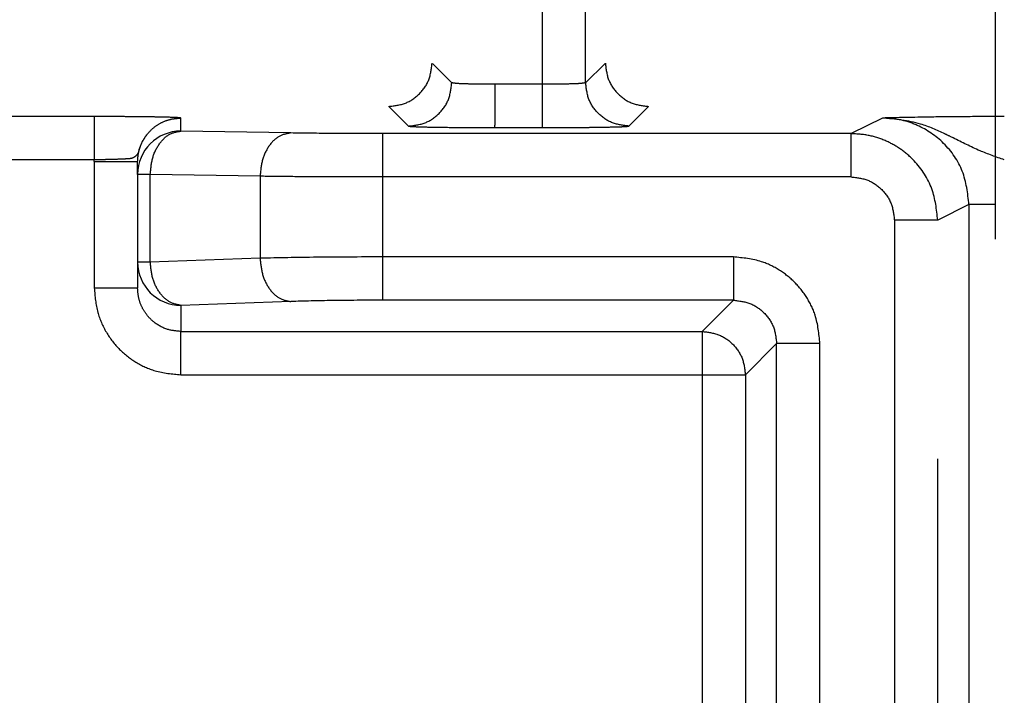
# Model space of a CAD drawing. Units: millimetres. Extents: x 0 to 518, y -251 to 0.
# Drawn here: x 48 to 49, y -134 to -133 of the extents above; entities that cross this region are included whole.
import ezdxf

# ---------------------------------------------------------------- set-up
doc = ezdxf.new("R2010")
doc.units = ezdxf.units.MM
doc.header["$MEASUREMENT"] = 0
for name, pattern in [('AI-Linetype-1004', [1.477731, 0.738866, -0.738866]), ('AI-Linetype-1005', [1.477731, 0.738866, -0.738866]), ('AI-Linetype-1006', [1.477731, 0.738866, -0.738866]), ('AI-Linetype-1007', [1.477731, 0.738866, -0.738866]), ('AI-Linetype-1024', [1.477731, 0.738866, -0.738866]), ('AI-Linetype-1025', [1.477731, 0.738866, -0.738866]), ('AI-Linetype-1026', [1.477731, 0.738866, -0.738866]), ('AI-Linetype-1027', [1.477731, 0.738866, -0.738866]), ('AI-Linetype-223', [1.477731, 0.738866, -0.738866]), ('AI-Linetype-226', [1.477731, 0.738866, -0.738866]), ('AI-Linetype-236', [1.477731, 0.738866, -0.738866]), ('AI-Linetype-238', [1.477731, 0.738866, -0.738866]), ('AI-Linetype-245', [1.477731, 0.738866, -0.738866]), ('AI-Linetype-246', [1.477731, 0.738866, -0.738866]), ('AI-Linetype-247', [1.477731, 0.738866, -0.738866]), ('AI-Linetype-306', [1.477731, 0.738866, -0.738866]), ('AI-Linetype-442', [1.477731, 0.738866, -0.738866]), ('AI-Linetype-469', [1.477731, 0.738866, -0.738866]), ('AI-Linetype-470', [1.477731, 0.738866, -0.738866]), ('AI-Linetype-476', [1.477731, 0.738866, -0.738866]), ('AI-Linetype-494', [1.477731, 0.738866, -0.738866]), ('AI-Linetype-495', [1.477731, 0.738866, -0.738866]), ('AI-Linetype-496', [1.477731, 0.738866, -0.738866]), ('AI-Linetype-497', [1.477731, 0.738866, -0.738866]), ('AI-Linetype-506', [1.477731, 0.738866, -0.738866]), ('AI-Linetype-507', [1.477731, 0.738866, -0.738866]), ('AI-Linetype-514', [1.477731, 0.738866, -0.738866]), ('AI-Linetype-515', [1.477731, 0.738866, -0.738866]), ('AI-Linetype-524', [1.477731, 0.738866, -0.738866]), ('AI-Linetype-525', [1.477731, 0.738866, -0.738866]), ('AI-Linetype-635', [1.477731, 0.738866, -0.738866]), ('AI-Linetype-637', [1.477731, 0.738866, -0.738866]), ('AI-Linetype-708', [1.477731, 0.738866, -0.738866]), ('AI-Linetype-709', [1.477731, 0.738866, -0.738866]), ('AI-Linetype-710', [1.477731, 0.738866, -0.738866]), ('AI-Linetype-711', [1.477731, 0.738866, -0.738866]), ('AI-Linetype-750', [1.477731, 0.738866, -0.738866]), ('AI-Linetype-758', [1.477731, 0.738866, -0.738866]), ('AI-Linetype-759', [1.477731, 0.738866, -0.738866]), ('AI-Linetype-760', [1.477731, 0.738866, -0.738866]), ('AI-Linetype-761', [1.477731, 0.738866, -0.738866]), ('AI-Linetype-766', [1.477731, 0.738866, -0.738866]), ('AI-Linetype-767', [1.477731, 0.738866, -0.738866]), ('AI-Linetype-768', [1.477731, 0.738866, -0.738866]), ('AI-Linetype-769', [1.477731, 0.738866, -0.738866]), ('AI-Linetype-780', [1.477731, 0.738866, -0.738866]), ('AI-Linetype-781', [1.477731, 0.738866, -0.738866]), ('AI-Linetype-782', [1.477731, 0.738866, -0.738866]), ('AI-Linetype-788', [1.477731, 0.738866, -0.738866]), ('AI-Linetype-789', [1.477731, 0.738866, -0.738866]), ('AI-Linetype-790', [1.477731, 0.738866, -0.738866]), ('AI-Linetype-792', [1.477731, 0.738866, -0.738866]), ('AI-Linetype-793', [1.477731, 0.738866, -0.738866]), ('AI-Linetype-798', [1.477731, 0.738866, -0.738866]), ('AI-Linetype-799', [1.477731, 0.738866, -0.738866]), ('AI-Linetype-810', [1.477731, 0.738866, -0.738866]), ('AI-Linetype-812', [1.477731, 0.738866, -0.738866]), ('AI-Linetype-813', [1.477731, 0.738866, -0.738866]), ('AI-Linetype-828', [1.477731, 0.738866, -0.738866]), ('AI-Linetype-829', [1.477731, 0.738866, -0.738866]), ('AI-Linetype-866', [1.477731, 0.738866, -0.738866]), ('AI-Linetype-867', [1.477731, 0.738866, -0.738866]), ('AI-Linetype-868', [1.477731, 0.738866, -0.738866]), ('AI-Linetype-869', [1.477731, 0.738866, -0.738866]), ('AI-Linetype-871', [1.477731, 0.738866, -0.738866]), ('AI-Linetype-872', [1.477731, 0.738866, -0.738866]), ('AI-Linetype-873', [1.477731, 0.738866, -0.738866]), ('AI-Linetype-874', [1.477731, 0.738866, -0.738866]), ('AI-Linetype-875', [1.477731, 0.738866, -0.738866]), ('AI-Linetype-886', [1.477731, 0.738866, -0.738866]), ('AI-Linetype-888', [1.477731, 0.738866, -0.738866]), ('AI-Linetype-889', [1.477731, 0.738866, -0.738866]), ('AI-Linetype-890', [1.477731, 0.738866, -0.738866]), ('AI-Linetype-902', [1.477731, 0.738866, -0.738866]), ('AI-Linetype-917', [1.477731, 0.738866, -0.738866]), ('AI-Linetype-918', [1.477731, 0.738866, -0.738866]), ('AI-Linetype-919', [1.477731, 0.738866, -0.738866]), ('AI-Linetype-926', [1.477731, 0.738866, -0.738866]), ('AI-Linetype-927', [1.477731, 0.738866, -0.738866]), ('AI-Linetype-928', [1.477731, 0.738866, -0.738866]), ('AI-Linetype-933', [1.477731, 0.738866, -0.738866]), ('AI-Linetype-942', [1.477731, 0.738866, -0.738866]), ('AI-Linetype-943', [1.477731, 0.738866, -0.738866]), ('AI-Linetype-947', [1.477731, 0.738866, -0.738866]), ('AI-Linetype-948', [1.477731, 0.738866, -0.738866]), ('AI-Linetype-950', [1.477731, 0.738866, -0.738866]), ('AI-Linetype-952', [1.477731, 0.738866, -0.738866]), ('AI-Linetype-953', [1.477731, 0.738866, -0.738866]), ('AI-Linetype-954', [1.477731, 0.738866, -0.738866]), ('AI-Linetype-969', [1.477731, 0.738866, -0.738866]), ('AI-Linetype-970', [1.477731, 0.738866, -0.738866]), ('AI-Linetype-971', [1.477731, 0.738866, -0.738866]), ('AI-Linetype-972', [1.477731, 0.738866, -0.738866]), ('AI-Linetype-973', [1.477731, 0.738866, -0.738866]), ('AI-Linetype-974', [1.477731, 0.738866, -0.738866]), ('AI-Linetype-990', [1.477731, 0.738866, -0.738866]), ('AI-Linetype-991', [1.477731, 0.738866, -0.738866]), ('AI-Linetype-992', [1.477731, 0.738866, -0.738866])]:
    doc.linetypes.add(name, pattern=pattern)
doc.layers.add('Layer 1', color=7, linetype='Continuous', lineweight=0)

msp = doc.modelspace()

# ---------------------------------------------------------------- linework, layer by layer
at = {"layer": 'Layer 1', "color": 0, "linetype": 'AI-Linetype-306', "lineweight": 25}
msp.add_line((49.25062, -113.22059), (49.25062, -201.29528), dxfattribs=at)
at = {"layer": 'Layer 1', "color": 0, "linetype": 'AI-Linetype-708', "lineweight": 25}
msp.add_line((48.74882, -131.81329), (48.74882, -133.02557), dxfattribs=at)
at = {"layer": 'Layer 1', "color": 0, "linetype": 'AI-Linetype-709', "lineweight": 25}
msp.add_line((48.78881, -131.81192), (48.78881, -133.02694), dxfattribs=at)
at = {"layer": 'Layer 1', "color": 0, "linetype": 'AI-Linetype-710', "lineweight": 25}
msp.add_line((48.83249, -133.02694), (48.83249, -131.81192), dxfattribs=at)
at = {"layer": 'Layer 1', "color": 0, "linetype": 'AI-Linetype-711', "lineweight": 25}
msp.add_line((48.87248, -133.02557), (48.87248, -131.81329), dxfattribs=at)
at = {"layer": 'Layer 1', "color": 0, "linetype": 'AI-Linetype-238', "lineweight": 25}
msp.add_line((48.73093, -133.00768), (48.74882, -133.02557), dxfattribs=at)
at = {"layer": 'Layer 1', "color": 0, "linetype": 'AI-Linetype-236', "lineweight": 25}
msp.add_line((48.87248, -133.02557), (48.89037, -133.00768), dxfattribs=at)
at = {"layer": 'Layer 1', "color": 0, "linetype": 'AI-Linetype-766', "lineweight": 25}
msp.add_line((48.74912, -133.02557), (48.74882, -133.02557), dxfattribs=at)
at = {"layer": 'Layer 1', "color": 0, "linetype": 'AI-Linetype-750', "lineweight": 25}
msp.add_line((48.83249, -133.02694), (48.78881, -133.02694), dxfattribs=at)
at = {"layer": 'Layer 1', "color": 0, "linetype": 'AI-Linetype-760', "lineweight": 25}
msp.add_line((48.87248, -133.02557), (48.87218, -133.02557), dxfattribs=at)
at = {"layer": 'Layer 1', "color": 0, "linetype": 'AI-Linetype-871', "lineweight": 25}
msp.add_line((48.69066, -133.04739), (48.70883, -133.06556), dxfattribs=at)
at = {"layer": 'Layer 1', "color": 0, "linetype": 'AI-Linetype-247', "lineweight": 25}
msp.add_line((48.91247, -133.06556), (48.93036, -133.04767), dxfattribs=at)
at = {"layer": 'Layer 1', "color": 0, "linetype": 'AI-Linetype-869', "lineweight": 25}
msp.add_line((48.41869, -133.05676), (47.56135, -133.05676), dxfattribs=at)
at = {"layer": 'Layer 1', "color": 0, "linetype": 'AI-Linetype-867', "lineweight": 25}
msp.add_line((48.49867, -133.07016), (48.49867, -133.05814), dxfattribs=at)
at = {"layer": 'Layer 1', "color": 0, "linetype": 'AI-Linetype-917', "lineweight": 25}
msp.add_line((49.14648, -133.05813), (49.11765, -133.07254), dxfattribs=at)
at = {"layer": 'Layer 1', "color": 0, "linetype": 'AI-Linetype-866', "lineweight": 25}
msp.add_line((48.60008, -133.07193), (48.49867, -133.07016), dxfattribs=at)
at = {"layer": 'Layer 1', "color": 0, "linetype": 'AI-Linetype-942', "lineweight": 25}
msp.add_line((49.11765, -133.07254), (48.68493, -133.07254), dxfattribs=at)
at = {"layer": 'Layer 1', "color": 0, "linetype": 'AI-Linetype-873', "lineweight": 25}
msp.add_line((48.78849, -133.06692), (48.83249, -133.06693), dxfattribs=at)
at = {"layer": 'Layer 1', "color": 0, "linetype": 'AI-Linetype-442', "lineweight": 25}
msp.add_line((48.41869, -133.09675), (47.55998, -133.09675), dxfattribs=at)
at = {"layer": 'Layer 1', "color": 0, "linetype": 'AI-Linetype-507', "lineweight": 25}
msp.add_line((48.41867, -133.09815), (48.41869, -133.09675), dxfattribs=at)
at = {"layer": 'Layer 1', "color": 0, "linetype": 'AI-Linetype-496', "lineweight": 25}
msp.add_line((48.41867, -133.09815), (48.41867, -133.21518), dxfattribs=at)
at = {"layer": 'Layer 1', "color": 0, "linetype": 'AI-Linetype-506', "lineweight": 25}
msp.add_line((48.41867, -133.09815), (48.45867, -133.09815), dxfattribs=at)
at = {"layer": 'Layer 1', "color": 0, "linetype": 'AI-Linetype-780', "lineweight": 25}
msp.add_line((48.45867, -133.11015), (48.45867, -133.09815), dxfattribs=at)
at = {"layer": 'Layer 1', "color": 0, "linetype": 'AI-Linetype-790', "lineweight": 25}
msp.add_line((48.45867, -133.11015), (48.45867, -133.19118), dxfattribs=at)
at = {"layer": 'Layer 1', "color": 0, "linetype": 'AI-Linetype-812', "lineweight": 25}
msp.add_line((48.47039, -133.19118), (48.47039, -133.11015), dxfattribs=at)
at = {"layer": 'Layer 1', "color": 0, "linetype": 'AI-Linetype-813', "lineweight": 25}
msp.add_line((48.5718, -133.11192), (48.47039, -133.11015), dxfattribs=at)
at = {"layer": 'Layer 1', "color": 0, "linetype": 'AI-Linetype-991', "lineweight": 25}
msp.add_line((48.5718, -133.11192), (48.5718, -133.18763), dxfattribs=at)
at = {"layer": 'Layer 1', "color": 0, "linetype": 'AI-Linetype-970', "lineweight": 25}
msp.add_line((49.11765, -133.11253), (48.68493, -133.11253), dxfattribs=at)
at = {"layer": 'Layer 1', "color": 0, "linetype": 'AI-Linetype-990', "lineweight": 25}
msp.add_line((48.68493, -133.11253), (48.68493, -133.18641), dxfattribs=at)
at = {"layer": 'Layer 1', "color": 0, "linetype": 'AI-Linetype-919', "lineweight": 25}
msp.add_line((49.2265, -133.13808), (49.19763, -133.15251), dxfattribs=at)
at = {"layer": 'Layer 1', "color": 0, "linetype": 'AI-Linetype-902', "lineweight": 25}
msp.add_line((49.2265, -133.13808), (49.2265, -133.97149), dxfattribs=at)
at = {"layer": 'Layer 1', "color": 0, "linetype": 'AI-Linetype-972', "lineweight": 25}
msp.add_line((49.15765, -133.15251), (49.15765, -134.11174), dxfattribs=at)
at = {"layer": 'Layer 1', "color": 0, "linetype": 'AI-Linetype-948', "lineweight": 25}
msp.add_line((49.19763, -134.11174), (49.19763, -133.15251), dxfattribs=at)
at = {"layer": 'Layer 1', "color": 0, "linetype": 'AI-Linetype-789', "lineweight": 25}
msp.add_line((48.45867, -133.19118), (48.45867, -133.21518), dxfattribs=at)
at = {"layer": 'Layer 1', "color": 0, "linetype": 'AI-Linetype-828', "lineweight": 25}
msp.add_line((48.5718, -133.18763), (48.47039, -133.19118), dxfattribs=at)
at = {"layer": 'Layer 1', "color": 0, "linetype": 'AI-Linetype-973', "lineweight": 25}
msp.add_line((49.00888, -133.18641), (48.68493, -133.18641), dxfattribs=at)
at = {"layer": 'Layer 1', "color": 0, "linetype": 'AI-Linetype-890', "lineweight": 25}
msp.add_line((48.60008, -133.22761), (48.49867, -133.23115), dxfattribs=at)
at = {"layer": 'Layer 1', "color": 0, "linetype": 'AI-Linetype-974', "lineweight": 25}
msp.add_line((49.00888, -133.22638), (48.68493, -133.22638), dxfattribs=at)
at = {"layer": 'Layer 1', "color": 0, "linetype": 'AI-Linetype-928', "lineweight": 25}
msp.add_line((49.00888, -133.22638), (48.98001, -133.25525), dxfattribs=at)
at = {"layer": 'Layer 1', "color": 0, "linetype": 'AI-Linetype-889', "lineweight": 25}
msp.add_line((48.49867, -133.23115), (48.49867, -133.25525), dxfattribs=at)
at = {"layer": 'Layer 1', "color": 0, "linetype": 'AI-Linetype-495', "lineweight": 25}
msp.add_line((48.49867, -133.29522), (48.49867, -133.25525), dxfattribs=at)
at = {"layer": 'Layer 1', "color": 0, "linetype": 'AI-Linetype-888', "lineweight": 25}
msp.add_line((48.49867, -133.25525), (48.98001, -133.25525), dxfattribs=at)
at = {"layer": 'Layer 1', "color": 0, "linetype": 'AI-Linetype-926', "lineweight": 25}
msp.add_line((49.01999, -133.29522), (49.04886, -133.26635), dxfattribs=at)
at = {"layer": 'Layer 1', "color": 0, "linetype": 'AI-Linetype-950', "lineweight": 25}
msp.add_line((49.04886, -134.00036), (49.04886, -133.26635), dxfattribs=at)
at = {"layer": 'Layer 1', "color": 0, "linetype": 'AI-Linetype-969', "lineweight": 25}
msp.add_line((49.08883, -134.00036), (49.08883, -133.26635), dxfattribs=at)
at = {"layer": 'Layer 1', "color": 0, "linetype": 'AI-Linetype-470', "lineweight": 25}
msp.add_line((48.49867, -133.29522), (48.98001, -133.29522), dxfattribs=at)
at = {"layer": 'Layer 1', "color": 0, "linetype": 'AI-Linetype-469', "lineweight": 25}
msp.add_line((48.98001, -133.29522), (48.98001, -133.97149), dxfattribs=at)
at = {"layer": 'Layer 1', "color": 0, "linetype": 'AI-Linetype-886', "lineweight": 25}
msp.add_line((49.01999, -133.29522), (49.01999, -133.97149), dxfattribs=at)
at = {"layer": 'Layer 1', "color": 0, "linetype": 'AI-Linetype-637', "lineweight": 25}
msp.add_open_spline([(48.69066, -133.04739), (48.6959, -133.04679), (48.70114, -133.04619), (48.70597, -133.04435), (48.71079, -133.0425), (48.7152, -133.03942), (48.71894, -133.03568), (48.72269, -133.03194), (48.72577, -133.02753), (48.72761, -133.02271), (48.72945, -133.01788), (48.73005, -133.01264), (48.73066, -133.0074)], degree=3, knots=[0, 0, 0, 0, 1, 1, 1, 2, 2, 2, 3, 3, 3, 4, 4, 4, 4], dxfattribs=at)
at = {"layer": 'Layer 1', "color": 0, "linetype": 'AI-Linetype-635', "lineweight": 25}
msp.add_open_spline([(48.89065, -133.0074), (48.89125, -133.01264), (48.89185, -133.01788), (48.89369, -133.0227), (48.89553, -133.02753), (48.89861, -133.03193), (48.90236, -133.03568), (48.9061, -133.03942), (48.91051, -133.0425), (48.91533, -133.04435), (48.92016, -133.04619), (48.9254, -133.04679), (48.93064, -133.04739)], degree=3, knots=[0, 0, 0, 0, 1, 1, 1, 2, 2, 2, 3, 3, 3, 4, 4, 4, 4], dxfattribs=at)
at = {"layer": 'Layer 1', "color": 0, "linetype": 'AI-Linetype-769', "lineweight": 25}
msp.add_open_spline([(48.70883, -133.06556), (48.71407, -133.06495), (48.71931, -133.06435), (48.72413, -133.06251), (48.72895, -133.06067), (48.73336, -133.05758), (48.7371, -133.05384), (48.74085, -133.0501), (48.74393, -133.04569), (48.74577, -133.04087), (48.74761, -133.03604), (48.74822, -133.0308), (48.74882, -133.02557)], degree=3, knots=[0, 0, 0, 0, 1, 1, 1, 2, 2, 2, 3, 3, 3, 4, 4, 4, 4], dxfattribs=at)
at = {"layer": 'Layer 1', "color": 0, "linetype": 'AI-Linetype-767', "lineweight": 25}
msp.add_open_spline([(48.78881, -133.02694), (48.78354, -133.02692), (48.77828, -133.0269), (48.77343, -133.02685), (48.76885, -133.02679), (48.76465, -133.02671), (48.76104, -133.02659), (48.75764, -133.02648), (48.75476, -133.02635), (48.75284, -133.02617), (48.75104, -133.02599), (48.75008, -133.02578), (48.74912, -133.02557)], degree=3, knots=[0, 0, 0, 0, 1, 1, 1, 2, 2, 2, 3, 3, 3, 4, 4, 4, 4], dxfattribs=at)
at = {"layer": 'Layer 1', "color": 0, "linetype": 'AI-Linetype-768', "lineweight": 25}
msp.add_open_spline([(48.78849, -133.06692), (48.78861, -133.06631), (48.78872, -133.06569), (48.78878, -133.06399), (48.78881, -133.06303), (48.78883, -133.06174), (48.78884, -133.06025), (48.78884, -133.05866), (48.78884, -133.05685), (48.78883, -133.05481), (48.78882, -133.05242), (48.78881, -133.04972), (48.7888, -133.04683), (48.78879, -133.04437), (48.78878, -133.04178), (48.78878, -133.03908), (48.78878, -133.03517), (48.7888, -133.03105), (48.78881, -133.02694)], degree=3, knots=[0, 0, 0, 0, 1, 1, 1, 2, 2, 2, 3, 3, 3, 4, 4, 4, 5, 5, 5, 6, 6, 6, 6], dxfattribs=at)
at = {"layer": 'Layer 1', "color": 0, "linetype": 'AI-Linetype-759', "lineweight": 25}
msp.add_open_spline([(48.87218, -133.02557), (48.87123, -133.02578), (48.87027, -133.02599), (48.86847, -133.02617), (48.86654, -133.02635), (48.86367, -133.02648), (48.86026, -133.02659), (48.85665, -133.02671), (48.85245, -133.02679), (48.84787, -133.02685), (48.84303, -133.0269), (48.83776, -133.02692), (48.83249, -133.02694)], degree=3, knots=[0, 0, 0, 0, 1, 1, 1, 2, 2, 2, 3, 3, 3, 4, 4, 4, 4], dxfattribs=at)
at = {"layer": 'Layer 1', "color": 0, "linetype": 'AI-Linetype-758', "lineweight": 25}
msp.add_open_spline([(48.83249, -133.06693), (48.83249, -133.06624), (48.83249, -133.06556), (48.83249, -133.06367), (48.83249, -133.06178), (48.83249, -133.05868), (48.83249, -133.05495), (48.83249, -133.05122), (48.83249, -133.04684), (48.83249, -133.04207), (48.83249, -133.03729), (48.83249, -133.03212), (48.83249, -133.02694)], degree=3, knots=[0, 0, 0, 0, 1, 1, 1, 2, 2, 2, 3, 3, 3, 4, 4, 4, 4], dxfattribs=at)
at = {"layer": 'Layer 1', "color": 0, "linetype": 'AI-Linetype-761', "lineweight": 25}
msp.add_open_spline([(48.91247, -133.06556), (48.90723, -133.06495), (48.90199, -133.06435), (48.89717, -133.06251), (48.89235, -133.06067), (48.88794, -133.05758), (48.8842, -133.05384), (48.88045, -133.0501), (48.87737, -133.04569), (48.87553, -133.04087), (48.87369, -133.03604), (48.87308, -133.0308), (48.87248, -133.02557)], degree=3, knots=[0, 0, 0, 0, 1, 1, 1, 2, 2, 2, 3, 3, 3, 4, 4, 4, 4], dxfattribs=at)
at = {"layer": 'Layer 1', "color": 0, "linetype": 'AI-Linetype-515', "lineweight": 25}
msp.add_open_spline([(48.41869, -133.05676), (48.41869, -133.05744), (48.41869, -133.05811), (48.41869, -133.06), (48.41869, -133.06189), (48.41869, -133.06498), (48.41869, -133.06872), (48.41869, -133.07245), (48.41869, -133.07683), (48.41869, -133.0816), (48.41869, -133.08638), (48.41869, -133.09157), (48.41869, -133.09675)], degree=3, knots=[0, 0, 0, 0, 1, 1, 1, 2, 2, 2, 3, 3, 3, 4, 4, 4, 4], dxfattribs=at)
at = {"layer": 'Layer 1', "color": 0, "linetype": 'AI-Linetype-868', "lineweight": 25}
msp.add_open_spline([(48.49867, -133.05814), (48.49769, -133.05798), (48.49671, -133.05781), (48.49354, -133.05765), (48.49037, -133.0575), (48.48501, -133.05735), (48.47861, -133.05723), (48.47485, -133.05716), (48.47073, -133.05709), (48.46623, -133.05703), (48.46166, -133.05698), (48.45669, -133.05693), (48.45151, -133.05689), (48.44632, -133.05685), (48.44091, -133.05681), (48.43537, -133.05679), (48.4299, -133.05677), (48.42429, -133.05676), (48.41869, -133.05676)], degree=3, knots=[0, 0, 0, 0, 1, 1, 1, 2, 2, 2, 3, 3, 3, 4, 4, 4, 5, 5, 5, 6, 6, 6, 6], dxfattribs=at)
at = {"layer": 'Layer 1', "color": 0, "linetype": 'AI-Linetype-782', "lineweight": 25}
msp.add_open_spline([(48.46665, -133.07417), (48.46867, -133.07181), (48.47069, -133.06946), (48.47302, -133.06745), (48.47535, -133.06543), (48.47799, -133.06376), (48.48077, -133.06237), (48.48354, -133.06098), (48.48646, -133.05987), (48.48947, -133.05921), (48.49248, -133.05856), (48.49557, -133.05835), (48.49867, -133.05814)], degree=3, knots=[0, 0, 0, 0, 1, 1, 1, 2, 2, 2, 3, 3, 3, 4, 4, 4, 4], dxfattribs=at)
at = {"layer": 'Layer 1', "color": 0, "linetype": 'AI-Linetype-875', "lineweight": 25}
msp.add_open_spline([(49.25912, -133.05676), (49.24775, -133.05678), (49.23637, -133.0568), (49.22567, -133.05687), (49.21349, -133.05694), (49.20219, -133.05706), (49.19219, -133.05721), (49.17411, -133.05747), (49.16029, -133.0578), (49.14648, -133.05813)], degree=3, knots=[0, 0, 0, 0, 1, 1, 1, 2, 2, 2, 3, 3, 3, 3], dxfattribs=at)
at = {"layer": 'Layer 1', "color": 0, "linetype": 'AI-Linetype-476', "lineweight": 25}
msp.add_open_spline([(49.25912, -133.09675), (49.25152, -133.09406), (49.24392, -133.09136), (49.23673, -133.08834), (49.22804, -133.08469), (49.21996, -133.08057), (49.21186, -133.07654), (49.20783, -133.07452), (49.20603, -133.07364), (49.20422, -133.07277), (49.19699, -133.06929), (49.18957, -133.06596), (49.18186, -133.06368), (49.17048, -133.06032), (49.15848, -133.05922), (49.14648, -133.05813)], degree=3, knots=[0, 0, 0, 0, 1, 1, 1, 2, 2, 2, 3, 3, 3, 4, 4, 4, 5, 5, 5, 5], dxfattribs=at)
at = {"layer": 'Layer 1', "color": 0, "linetype": 'AI-Linetype-918', "lineweight": 25}
msp.add_open_spline([(49.2265, -133.13808), (49.22529, -133.12756), (49.22407, -133.11704), (49.22035, -133.10733), (49.21667, -133.0977), (49.21052, -133.08887), (49.20306, -133.08152), (49.19599, -133.07456), (49.18775, -133.06894), (49.17875, -133.06491), (49.17383, -133.06271), (49.16867, -133.06098), (49.16341, -133.05993), (49.15785, -133.05883), (49.15216, -133.05848), (49.14648, -133.05813)], degree=3, knots=[0, 0, 0, 0, 1, 1, 1, 2, 2, 2, 3, 3, 3, 4, 4, 4, 5, 5, 5, 5], dxfattribs=at)
at = {"layer": 'Layer 1', "color": 0, "linetype": 'AI-Linetype-792', "lineweight": 25}
msp.add_open_spline([(48.49867, -133.07016), (48.47658, -133.07015), (48.45868, -133.08805), (48.45867, -133.11014)], degree=3, dxfattribs=at)
at = {"layer": 'Layer 1', "color": 0, "linetype": 'AI-Linetype-810', "lineweight": 25}
msp.add_open_spline([(48.47039, -133.11015), (48.47085, -133.10495), (48.47131, -133.09975), (48.47264, -133.09496), (48.47396, -133.09016), (48.47615, -133.08578), (48.47879, -133.08204), (48.48144, -133.0783), (48.48454, -133.07521), (48.48793, -133.07334), (48.49131, -133.07146), (48.49499, -133.07081), (48.49867, -133.07016)], degree=3, knots=[0, 0, 0, 0, 1, 1, 1, 2, 2, 2, 3, 3, 3, 4, 4, 4, 4], dxfattribs=at)
at = {"layer": 'Layer 1', "color": 0, "linetype": 'AI-Linetype-952', "lineweight": 25}
msp.add_open_spline([(48.60008, -133.07193), (48.59641, -133.07258), (48.59273, -133.07324), (48.58934, -133.07511), (48.58595, -133.07698), (48.58285, -133.08007), (48.58021, -133.08381), (48.57756, -133.08755), (48.57538, -133.09193), (48.57405, -133.09672), (48.57273, -133.10152), (48.57227, -133.10672), (48.5718, -133.11192)], degree=3, knots=[0, 0, 0, 0, 1, 1, 1, 2, 2, 2, 3, 3, 3, 4, 4, 4, 4], dxfattribs=at)
at = {"layer": 'Layer 1', "color": 0, "linetype": 'AI-Linetype-953', "lineweight": 25}
msp.add_open_spline([(48.68493, -133.07254), (48.66904, -133.07251), (48.65315, -133.07248), (48.63901, -133.07238), (48.62487, -133.07228), (48.61248, -133.0721), (48.60009, -133.07193)], degree=3, knots=[0, 0, 0, 0, 1, 1, 1, 2, 2, 2, 2], dxfattribs=at)
at = {"layer": 'Layer 1', "color": 0, "linetype": 'AI-Linetype-954', "lineweight": 25}
msp.add_open_spline([(48.68493, -133.07254), (48.68493, -133.07321), (48.68493, -133.07389), (48.68493, -133.07578), (48.68493, -133.07766), (48.68493, -133.08076), (48.68493, -133.08449), (48.68493, -133.08823), (48.68493, -133.0926), (48.68493, -133.09738), (48.68493, -133.10216), (48.68493, -133.10735), (48.68493, -133.11253)], degree=3, knots=[0, 0, 0, 0, 1, 1, 1, 2, 2, 2, 3, 3, 3, 4, 4, 4, 4], dxfattribs=at)
at = {"layer": 'Layer 1', "color": 0, "linetype": 'AI-Linetype-245', "lineweight": 25}
msp.add_open_spline([(48.70883, -133.06556), (48.70943, -133.06567), (48.71003, -133.06578), (48.71151, -133.06589), (48.71314, -133.06601), (48.71585, -133.06613), (48.71952, -133.06623), (48.72319, -133.06634), (48.72783, -133.06643), (48.73247, -133.06652)], degree=3, knots=[0, 0, 0, 0, 1, 1, 1, 2, 2, 2, 3, 3, 3, 3], dxfattribs=at)
at = {"layer": 'Layer 1', "color": 0, "linetype": 'AI-Linetype-872', "lineweight": 25}
msp.add_open_spline([(48.73247, -133.06652), (48.74059, -133.06664), (48.74871, -133.06675), (48.75807, -133.06682), (48.76273, -133.06686), (48.76771, -133.06688), (48.77274, -133.0669), (48.77795, -133.06692), (48.78322, -133.06692), (48.78849, -133.06692)], degree=3, knots=[0, 0, 0, 0, 1, 1, 1, 2, 2, 2, 3, 3, 3, 3], dxfattribs=at)
at = {"layer": 'Layer 1', "color": 0, "linetype": 'AI-Linetype-874', "lineweight": 25}
msp.add_open_spline([(48.83249, -133.06693), (48.84212, -133.06691), (48.85175, -133.06689), (48.86079, -133.06684), (48.86599, -133.06681), (48.87101, -133.06676), (48.8756, -133.06671), (48.8802, -133.06666), (48.88439, -133.06659), (48.88857, -133.06653)], degree=3, knots=[0, 0, 0, 0, 1, 1, 1, 2, 2, 2, 3, 3, 3, 3], dxfattribs=at)
at = {"layer": 'Layer 1', "color": 0, "linetype": 'AI-Linetype-246', "lineweight": 25}
msp.add_open_spline([(48.88857, -133.06653), (48.89319, -133.06644), (48.89782, -133.06634), (48.9015, -133.06624), (48.90519, -133.06614), (48.90794, -133.06602), (48.90961, -133.0659), (48.91121, -133.06579), (48.91184, -133.06567), (48.91247, -133.06556)], degree=3, knots=[0, 0, 0, 0, 1, 1, 1, 2, 2, 2, 3, 3, 3, 3], dxfattribs=at)
at = {"layer": 'Layer 1', "color": 0, "linetype": 'AI-Linetype-933', "lineweight": 25}
msp.add_open_spline([(49.19763, -133.15251), (49.19656, -133.14264), (49.1955, -133.13278), (49.1922, -133.12357), (49.18877, -133.114), (49.18293, -133.10515), (49.17586, -133.09769), (49.17221, -133.09383), (49.16823, -133.09035), (49.16393, -133.0873), (49.15955, -133.08419), (49.15483, -133.08154), (49.14991, -133.07934), (49.14489, -133.0771), (49.13964, -133.07534), (49.13428, -133.07429), (49.12882, -133.07322), (49.12324, -133.07288), (49.11765, -133.07254)], degree=3, knots=[0, 0, 0, 0, 1, 1, 1, 2, 2, 2, 3, 3, 3, 4, 4, 4, 5, 5, 5, 6, 6, 6, 6], dxfattribs=at)
at = {"layer": 'Layer 1', "color": 0, "linetype": 'AI-Linetype-943', "lineweight": 25}
msp.add_open_spline([(49.11765, -133.11253), (49.11765, -133.10735), (49.11765, -133.10216), (49.11765, -133.09738), (49.11765, -133.0926), (49.11765, -133.08823), (49.11765, -133.08449), (49.11765, -133.08076), (49.11765, -133.07766), (49.11765, -133.07578), (49.11765, -133.07389), (49.11765, -133.07321), (49.11765, -133.07254)], degree=3, knots=[0, 0, 0, 0, 1, 1, 1, 2, 2, 2, 3, 3, 3, 4, 4, 4, 4], dxfattribs=at)
at = {"layer": 'Layer 1', "color": 0, "linetype": 'AI-Linetype-514', "lineweight": 25}
msp.add_open_spline([(48.46665, -133.07417), (48.46574, -133.07545), (48.46483, -133.07673), (48.464, -133.0781), (48.46295, -133.07985), (48.46203, -133.08176), (48.46127, -133.08374), (48.46086, -133.08483), (48.46049, -133.08594), (48.46017, -133.087), (48.45962, -133.08886), (48.4595, -133.08926), (48.45938, -133.08961), (48.4588, -133.09132), (48.45816, -133.09201), (48.45752, -133.0927)], degree=3, knots=[0, 0, 0, 0, 1, 1, 1, 2, 2, 2, 3, 3, 3, 4, 4, 4, 5, 5, 5, 5], dxfattribs=at)
at = {"layer": 'Layer 1', "color": 0, "linetype": 'AI-Linetype-781', "lineweight": 25}
msp.add_open_spline([(48.45867, -133.09815), (48.45903, -133.09383), (48.45939, -133.08951), (48.46072, -133.08551), (48.46205, -133.08151), (48.46435, -133.07784), (48.46665, -133.07417)], degree=3, knots=[0, 0, 0, 0, 1, 1, 1, 2, 2, 2, 2], dxfattribs=at)
at = {"layer": 'Layer 1', "color": 0, "linetype": 'AI-Linetype-226', "lineweight": 25}
msp.add_open_spline([(48.45752, -133.0927), (48.45656, -133.09356), (48.4556, -133.09442), (48.45434, -133.09496), (48.45261, -133.09568), (48.45032, -133.0958), (48.44764, -133.09593), (48.4445, -133.09608), (48.44082, -133.09626), (48.4368, -133.09639), (48.4342, -133.09646), (48.43146, -133.09652), (48.42863, -133.09657), (48.42539, -133.09663), (48.42204, -133.09669), (48.41869, -133.09675)], degree=3, knots=[0, 0, 0, 0, 1, 1, 1, 2, 2, 2, 3, 3, 3, 4, 4, 4, 5, 5, 5, 5], dxfattribs=at)
at = {"layer": 'Layer 1', "color": 0, "linetype": 'AI-Linetype-793', "lineweight": 25}
msp.add_open_spline([(48.47039, -133.11015), (48.46864, -133.11015), (48.46689, -133.11015), (48.46541, -133.11015), (48.46393, -133.11015), (48.46272, -133.11015), (48.46172, -133.11015), (48.45897, -133.11015), (48.45882, -133.11015), (48.45867, -133.11015)], degree=3, knots=[0, 0, 0, 0, 1, 1, 1, 2, 2, 2, 3, 3, 3, 3], dxfattribs=at)
at = {"layer": 'Layer 1', "color": 0, "linetype": 'AI-Linetype-992', "lineweight": 25}
msp.add_open_spline([(48.68493, -133.11253), (48.66458, -133.11252), (48.64423, -133.11252), (48.62531, -133.11243), (48.6154, -133.11238), (48.60588, -133.11231), (48.59713, -133.11222), (48.58814, -133.11213), (48.57997, -133.11202), (48.5718, -133.11192)], degree=3, knots=[0, 0, 0, 0, 1, 1, 1, 2, 2, 2, 3, 3, 3, 3], dxfattribs=at)
at = {"layer": 'Layer 1', "color": 0, "linetype": 'AI-Linetype-971', "lineweight": 25}
msp.add_open_spline([(49.11765, -133.11253), (49.1229, -133.11313), (49.12814, -133.11373), (49.13296, -133.11557), (49.13778, -133.11741), (49.14219, -133.12049), (49.14593, -133.12424), (49.14968, -133.12798), (49.15276, -133.13238), (49.15461, -133.13721), (49.15645, -133.14203), (49.15705, -133.14727), (49.15765, -133.15251)], degree=3, knots=[0, 0, 0, 0, 1, 1, 1, 2, 2, 2, 3, 3, 3, 4, 4, 4, 4], dxfattribs=at)
at = {"layer": 'Layer 1', "color": 0, "linetype": 'AI-Linetype-223', "lineweight": 25}
msp.add_open_spline([(49.25062, -133.13808), (49.24643, -133.13808), (49.24223, -133.13808), (49.23868, -133.13808), (49.23489, -133.13808), (49.23184, -133.13808), (49.22993, -133.13808), (49.22802, -133.13808), (49.22726, -133.13808), (49.2265, -133.13808)], degree=3, knots=[0, 0, 0, 0, 1, 1, 1, 2, 2, 2, 3, 3, 3, 3], dxfattribs=at)
at = {"layer": 'Layer 1', "color": 0, "linetype": 'AI-Linetype-947', "lineweight": 25}
msp.add_open_spline([(49.19763, -133.15251), (49.19687, -133.15251), (49.19612, -133.1525), (49.19419, -133.15251), (49.19226, -133.15251), (49.18916, -133.15251), (49.18544, -133.15251), (49.18171, -133.15251), (49.17737, -133.15251), (49.17264, -133.15251), (49.1679, -133.15251), (49.16278, -133.15251), (49.15765, -133.15251)], degree=3, knots=[0, 0, 0, 0, 1, 1, 1, 2, 2, 2, 3, 3, 3, 4, 4, 4, 4], dxfattribs=at)
at = {"layer": 'Layer 1', "color": 0, "linetype": 'AI-Linetype-798', "lineweight": 25}
msp.add_open_spline([(48.47039, -133.19118), (48.46864, -133.19118), (48.46689, -133.19118), (48.46541, -133.19118), (48.46393, -133.19118), (48.46272, -133.19118), (48.46172, -133.19118), (48.45897, -133.19118), (48.45882, -133.19118), (48.45867, -133.19118)], degree=3, knots=[0, 0, 0, 0, 1, 1, 1, 2, 2, 2, 3, 3, 3, 3], dxfattribs=at)
at = {"layer": 'Layer 1', "color": 0, "linetype": 'AI-Linetype-799', "lineweight": 25}
msp.add_open_spline([(48.45867, -133.19118), (48.45868, -133.21326), (48.47659, -133.23115), (48.49867, -133.23115)], degree=3, dxfattribs=at)
at = {"layer": 'Layer 1', "color": 0, "linetype": 'AI-Linetype-829', "lineweight": 25}
msp.add_open_spline([(48.49867, -133.23115), (48.49502, -133.23044), (48.49137, -133.22973), (48.488, -133.22783), (48.48464, -133.22592), (48.48155, -133.22283), (48.47891, -133.2191), (48.47627, -133.21537), (48.47408, -133.21101), (48.47274, -133.20625), (48.47139, -133.20149), (48.47089, -133.19633), (48.47039, -133.19118)], degree=3, knots=[0, 0, 0, 0, 1, 1, 1, 2, 2, 2, 3, 3, 3, 4, 4, 4, 4], dxfattribs=at)
at = {"layer": 'Layer 1', "color": 0, "linetype": 'AI-Linetype-1024', "lineweight": 25}
msp.add_open_spline([(48.68493, -133.18641), (48.66407, -133.18646), (48.64321, -133.18652), (48.62459, -133.18672), (48.6054, -133.18692), (48.5886, -133.18728), (48.5718, -133.18763)], degree=3, knots=[0, 0, 0, 0, 1, 1, 1, 2, 2, 2, 2], dxfattribs=at)
at = {"layer": 'Layer 1', "color": 0, "linetype": 'AI-Linetype-1027', "lineweight": 25}
msp.add_open_spline([(48.5718, -133.18763), (48.5723, -133.19279), (48.57281, -133.19795), (48.57415, -133.20271), (48.5755, -133.20747), (48.57769, -133.21183), (48.58033, -133.21556), (48.58297, -133.21929), (48.58605, -133.22238), (48.58942, -133.22428), (48.59279, -133.22619), (48.59644, -133.2269), (48.60009, -133.22761)], degree=3, knots=[0, 0, 0, 0, 1, 1, 1, 2, 2, 2, 3, 3, 3, 4, 4, 4, 4], dxfattribs=at)
at = {"layer": 'Layer 1', "color": 0, "linetype": 'AI-Linetype-1025', "lineweight": 25}
msp.add_open_spline([(48.68493, -133.18641), (48.68493, -133.19153), (48.68493, -133.19665), (48.68493, -133.20139), (48.68493, -133.20612), (48.68493, -133.21047), (48.68493, -133.21419), (48.68493, -133.21791), (48.68493, -133.22102), (48.68493, -133.22294), (48.68493, -133.22487), (48.68493, -133.22563), (48.68493, -133.22638)], degree=3, knots=[0, 0, 0, 0, 1, 1, 1, 2, 2, 2, 3, 3, 3, 4, 4, 4, 4], dxfattribs=at)
at = {"layer": 'Layer 1', "color": 0, "linetype": 'AI-Linetype-1004', "lineweight": 25}
msp.add_open_spline([(49.00888, -133.18641), (49.00888, -133.19153), (49.00888, -133.19666), (49.00888, -133.20139), (49.00888, -133.20612), (49.00888, -133.21047), (49.00888, -133.21419), (49.00888, -133.21791), (49.00888, -133.22102), (49.00888, -133.22294), (49.00888, -133.22487), (49.00888, -133.22563), (49.00888, -133.22638)], degree=3, knots=[0, 0, 0, 0, 1, 1, 1, 2, 2, 2, 3, 3, 3, 4, 4, 4, 4], dxfattribs=at)
at = {"layer": 'Layer 1', "color": 0, "linetype": 'AI-Linetype-1005', "lineweight": 25}
msp.add_open_spline([(49.08883, -133.26635), (49.08796, -133.2575), (49.08709, -133.24865), (49.08441, -133.24028), (49.08258, -133.23456), (49.0799, -133.22906), (49.07667, -133.22394), (49.07345, -133.21882), (49.06968, -133.21407), (49.06542, -133.20981), (49.06117, -133.20556), (49.05644, -133.2018), (49.05133, -133.19858), (49.0462, -133.19535), (49.04069, -133.19266), (49.03495, -133.19082), (49.02658, -133.18814), (49.01773, -133.18728), (49.00888, -133.18641)], degree=3, knots=[0, 0, 0, 0, 1, 1, 1, 2, 2, 2, 3, 3, 3, 4, 4, 4, 5, 5, 5, 6, 6, 6, 6], dxfattribs=at)
at = {"layer": 'Layer 1', "color": 0, "linetype": 'AI-Linetype-494', "lineweight": 25}
msp.add_open_spline([(48.41867, -133.21518), (48.41932, -133.22275), (48.41996, -133.23032), (48.42191, -133.23759), (48.42364, -133.24402), (48.42638, -133.25022), (48.42981, -133.25598), (48.43325, -133.26174), (48.43737, -133.26705), (48.44209, -133.27177), (48.44662, -133.27631), (48.4517, -133.2803), (48.45719, -133.28365), (48.4627, -133.28702), (48.46863, -133.28975), (48.47478, -133.29153), (48.4825, -133.29376), (48.49059, -133.29449), (48.49867, -133.29522)], degree=3, knots=[0, 0, 0, 0, 1, 1, 1, 2, 2, 2, 3, 3, 3, 4, 4, 4, 5, 5, 5, 6, 6, 6, 6], dxfattribs=at)
at = {"layer": 'Layer 1', "color": 0, "linetype": 'AI-Linetype-497', "lineweight": 25}
msp.add_open_spline([(48.45867, -133.21518), (48.45807, -133.21518), (48.45747, -133.21518), (48.45563, -133.21518), (48.45378, -133.21518), (48.4507, -133.21518), (48.44696, -133.21518), (48.44321, -133.21518), (48.4388, -133.21518), (48.43398, -133.21518), (48.42916, -133.21518), (48.42392, -133.21518), (48.41867, -133.21518)], degree=3, knots=[0, 0, 0, 0, 1, 1, 1, 2, 2, 2, 3, 3, 3, 4, 4, 4, 4], dxfattribs=at)
at = {"layer": 'Layer 1', "color": 0, "linetype": 'AI-Linetype-788', "lineweight": 25}
msp.add_open_spline([(48.49867, -133.25525), (48.49451, -133.25487), (48.49035, -133.25449), (48.48639, -133.25331), (48.48175, -133.25193), (48.47737, -133.24946), (48.47358, -133.24638), (48.47147, -133.24467), (48.46953, -133.24276), (48.46781, -133.24068), (48.46598, -133.23845), (48.4644, -133.23602), (48.46307, -133.23344), (48.46166, -133.2307), (48.46053, -133.22781), (48.45985, -133.22483), (48.45913, -133.22168), (48.4589, -133.21843), (48.45867, -133.21518)], degree=3, knots=[0, 0, 0, 0, 1, 1, 1, 2, 2, 2, 3, 3, 3, 4, 4, 4, 5, 5, 5, 6, 6, 6, 6], dxfattribs=at)
at = {"layer": 'Layer 1', "color": 0, "linetype": 'AI-Linetype-1026', "lineweight": 25}
msp.add_open_spline([(48.68493, -133.22638), (48.66904, -133.22644), (48.65315, -133.22649), (48.63901, -133.2267), (48.62487, -133.2269), (48.61248, -133.22726), (48.60009, -133.22761)], degree=3, knots=[0, 0, 0, 0, 1, 1, 1, 2, 2, 2, 2], dxfattribs=at)
at = {"layer": 'Layer 1', "color": 0, "linetype": 'AI-Linetype-1007', "lineweight": 25}
msp.add_open_spline([(49.00888, -133.22638), (49.01413, -133.22697), (49.01937, -133.22757), (49.0242, -133.22941), (49.02902, -133.23124), (49.03343, -133.23432), (49.03717, -133.23807), (49.04091, -133.24181), (49.04399, -133.24622), (49.04583, -133.25104), (49.04767, -133.25587), (49.04826, -133.26111), (49.04886, -133.26635)], degree=3, knots=[0, 0, 0, 0, 1, 1, 1, 2, 2, 2, 3, 3, 3, 4, 4, 4, 4], dxfattribs=at)
at = {"layer": 'Layer 1', "color": 0, "linetype": 'AI-Linetype-524', "lineweight": 25}
msp.add_open_spline([(48.98001, -133.25525), (48.98001, -133.256), (48.98001, -133.25675), (48.98001, -133.25868), (48.98001, -133.26061), (48.98001, -133.26372), (48.98001, -133.26744), (48.98001, -133.27116), (48.98001, -133.27551), (48.98001, -133.28024), (48.98001, -133.28497), (48.98001, -133.2901), (48.98001, -133.29522)], degree=3, knots=[0, 0, 0, 0, 1, 1, 1, 2, 2, 2, 3, 3, 3, 4, 4, 4, 4], dxfattribs=at)
at = {"layer": 'Layer 1', "color": 0, "linetype": 'AI-Linetype-927', "lineweight": 25}
msp.add_open_spline([(48.98001, -133.25525), (48.98525, -133.25585), (48.99048, -133.25646), (48.9953, -133.2583), (49.00012, -133.26015), (49.00452, -133.26323), (49.00826, -133.26697), (49.012, -133.27072), (49.01508, -133.27512), (49.01693, -133.27994), (49.01877, -133.28476), (49.01938, -133.28999), (49.01999, -133.29522)], degree=3, knots=[0, 0, 0, 0, 1, 1, 1, 2, 2, 2, 3, 3, 3, 4, 4, 4, 4], dxfattribs=at)
at = {"layer": 'Layer 1', "color": 0, "linetype": 'AI-Linetype-1006', "lineweight": 25}
msp.add_open_spline([(49.08883, -133.26635), (49.0837, -133.26635), (49.07858, -133.26635), (49.07385, -133.26635), (49.06911, -133.26635), (49.06477, -133.26635), (49.06104, -133.26635), (49.05732, -133.26635), (49.05422, -133.26635), (49.05229, -133.26635), (49.05036, -133.26635), (49.04961, -133.26635), (49.04886, -133.26635)], degree=3, knots=[0, 0, 0, 0, 1, 1, 1, 2, 2, 2, 3, 3, 3, 4, 4, 4, 4], dxfattribs=at)
at = {"layer": 'Layer 1', "color": 0, "linetype": 'AI-Linetype-525', "lineweight": 25}
msp.add_open_spline([(48.98001, -133.29522), (48.98514, -133.29522), (48.99026, -133.29522), (48.995, -133.29522), (48.99973, -133.29522), (49.00407, -133.29522), (49.0078, -133.29522), (49.01152, -133.29522), (49.01462, -133.29522), (49.01655, -133.29522), (49.01848, -133.29522), (49.01923, -133.29522), (49.01999, -133.29522)], degree=3, knots=[0, 0, 0, 0, 1, 1, 1, 2, 2, 2, 3, 3, 3, 4, 4, 4, 4], dxfattribs=at)

doc.saveas('drawing.dxf')
